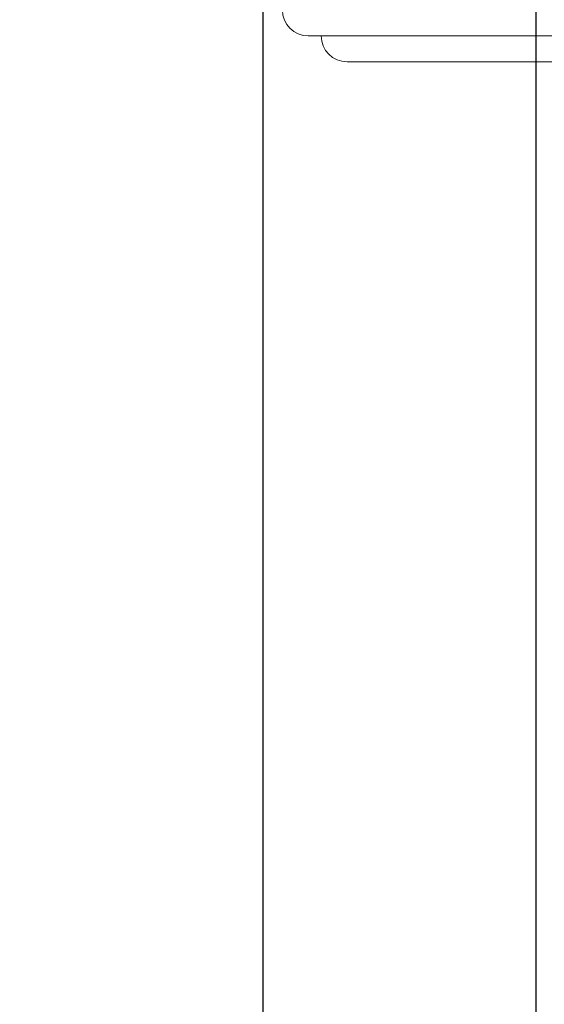
# Model space of a CAD drawing. Units: millimetres. Extents: x 13 to 202, y 7 to 287.
# Drawn here: x 48 to 55, y 131 to 144 of the extents above; entities that cross this region are included whole.
import ezdxf

# ---------------------------------------------------------------- set-up
doc = ezdxf.new("R2010")
doc.units = ezdxf.units.MM
doc.layers.add('0_18', color=7, linetype='Continuous')
doc.styles.add('SLDTEXTSTYLE0', font='TXT', dxfattribs={"width": 0.75})
doc.dimstyles.new('SLDDIMSTYLE2', dxfattribs={"dimtxt": 6.085417, "dimasz": 3.302, "dimexe": 0, "dimexo": 0.0625, "dimgap": 1.521354, "dimtad": 1, "dimdec": 0, "dimlfac": 3, "dimrnd": 1e-09, "dimzin": 12, "dimdsep": 46, "dimtxsty": 'SLDTEXTSTYLE0', "dimsah": 1, "dimcen": 0.09, "dimadec": 0, "dimazin": 3, "dimtfac": 1, "dimtdec": 0, "dimtmove": 0, "dimatfit": 0, "dimfxl": 1, "dimfrac": 2, "dimtolj": 1, "dimtzin": 12, "dimarcsym": 0})

# ---------------------------------------------------------------- blocks, each defined once
blk = doc.blocks.new('_D_3')
at = {"layer": '0_18', "color": 7}
for p, q in [((54.964, 144.139), (54.964, 119.38)), ((62.968, 144.139), (62.968, 119.38)), ((54.964, 120.38), (48.614, 120.38)), ((54.964, 120.38), (62.968, 120.38)), ((62.968, 120.38), (90.244, 120.38))]:
    blk.add_line(p, q, dxfattribs=at)
for points in [[(54.964, 120.38), (51.662, 121.1), (51.662, 119.66)], [(62.968, 120.38), (66.27, 119.66), (66.27, 121.1)]]:
    blk.add_solid(points, dxfattribs=at)
at = {"layer": '0_18', "color": 7, "char_height": 6.0854, "attachment_point": 1, "style": 'SLDTEXTSTYLE0'}
for s, insert in [('%%c', (72.065, 128.224)), ('35', (81.251, 128.224))]:
    blk.add_mtext(s, dxfattribs=dict(at, insert=insert))
blk = doc.blocks.new('_D_9')
at = {"layer": '0_18', "color": 7}
for p, q in [((51.453, 149.639), (51.453, 107.694)), ((67.786, 149.639), (67.786, 107.694)), ((51.453, 108.694), (45.103, 108.694)), ((51.453, 108.694), (67.786, 108.694)), ((67.786, 108.694), (90.244, 108.694))]:
    blk.add_line(p, q, dxfattribs=at)
for points in [[(51.453, 108.694), (48.151, 109.414), (48.151, 107.974)], [(67.786, 108.694), (71.088, 107.974), (71.088, 109.414)]]:
    blk.add_solid(points, dxfattribs=at)
at = {"layer": '0_18', "color": 7, "char_height": 6.0854, "attachment_point": 1, "style": 'SLDTEXTSTYLE0'}
for s, insert in [('%%c', (72.065, 116.539)), ('49', (81.251, 116.539))]:
    blk.add_mtext(s, dxfattribs=dict(at, insert=insert))

msp = doc.modelspace()

# ---------------------------------------------------------------- linework, layer by layer
at = {"color": 7, "linetype": 'Continuous', "lineweight": 18}
for centre in [(52.0363242, 143.80533435), (52.5363242, 143.47200102)]:
    msp.add_arc(centre, 0.33333333, 180, 270, dxfattribs=at)
for points, knots in [([(52.49560732, 143.47200084), (52.3627926, 143.47200084), (52.09716313, 143.47200084), (52.05660394, 143.47200084), (52.03632435, 143.47200084)], [0, 0, 0, 0, 0.4999999509, 1, 1, 1, 1]), ([(64.1951342, 143.47200084), (63.73276325, 143.47200084), (62.79804915, 143.47200084), (61.19087959, 143.47200084), (59.52029031, 143.47200084), (57.85238109, 143.47200084), (56.24718168, 143.47200084), (54.76752382, 143.47200084), (53.46412811, 143.47200084), (52.81614316, 143.47200084), (52.49560732, 143.47200084)], [0, 0, 0, 0, 0.1236664168, 0.2500000098, 0.3763336074, 0.4999999959, 0.6236663924, 0.750000001, 0.8763336115, 1, 1, 1, 1]), ([(52.53632412, 143.13866745), (52.54272547, 143.13866745), (52.55552815, 143.13866745), (52.64095847, 143.13866745), (52.68367363, 143.13866745)], [0, 0, 0, 0, 0.49999997763, 1, 1, 1, 1]), ([(52.68367363, 143.13866745), (52.88683222, 143.13866745), (53.30234497, 143.13866745), (54.1566067, 143.13866745), (55.17974469, 143.13866745), (56.35326275, 143.13866745), (57.62085754, 143.13866745), (58.92179657, 143.13866745), (60.20101844, 143.13866745), (61.01323511, 143.13866745), (61.41035599, 143.13866745)], [0, 0, 0, 0, 0.1185440723, 0.2424538156, 0.3702178435, 0.4999999916, 0.629782155, 0.7575461813, 0.8814559226, 1, 1, 1, 1])]:
    msp.add_open_spline(points, degree=3, knots=knots, dxfattribs=at)

# ---------------------------------------------------------------- dimensions: what is measured, and where the dimension line sits
at = {"layer": '0_18', "color": 7}
for base, p1, p2, picture, middle in [((67.7863242, 108.69436307), (51.45299086, 150.63866768), (67.7863242, 150.63866768), '_D_9', (81.15451872, 108.69436307)), ((62.96829465, 120.37967668), (54.96375624, 145.13866768), (62.96829465, 145.13866768), '_D_3', (81.15451872, 120.37967668))]:
    dim = msp.add_linear_dim(base=base, p1=p1, p2=p2, text='%%c<>', dimstyle='SLDDIMSTYLE2', dxfattribs=at)
    dim.commit()
    dim.dimension.update_dxf_attribs({"geometry": picture, "text_midpoint": middle, "dimtype": 160})

doc.saveas('drawing.dxf')
